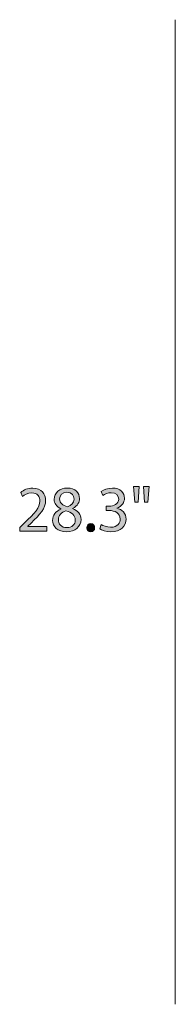
# Model space of a CAD drawing. Units: centimetres. Extents: x 2 to 29, y -19.5 to -2.
# Drawn here: x 8.3 to 9.3, y -8.4 to -2 of the extents above; entities that cross this region are included whole.
import ezdxf

# ---------------------------------------------------------------- set-up
doc = ezdxf.new("R2010")
doc.units = ezdxf.units.CM
doc.header["$MEASUREMENT"] = 0
doc.layers.add('Layer 4', color=7, linetype='Continuous', lineweight=0)

# ---------------------------------------------------------------- blocks, each defined once
blk = doc.blocks.new('Block_7')
at = {"layer": 'Layer 4', "transparency": 33554687}
h = blk.add_hatch(color=7, dxfattribs=at)
h.dxf.hatch_style = 2
edge = h.paths.add_edge_path()
edge.add_spline(control_points=[(8.3251, -5.3742), (8.3251, -5.3742), (8.3251, -5.3514), (8.3251, -5.3514), (8.3251, -5.3514), (8.3543, -5.3231), (8.3543, -5.3231), (8.4245, -5.2562), (8.4562, -5.2207), (8.4566, -5.1792), (8.4566, -5.1513), (8.4431, -5.1255), (8.4021, -5.1255), (8.3771, -5.1255), (8.3564, -5.1382), (8.3437, -5.1487), (8.3437, -5.1487), (8.3318, -5.1225), (8.3318, -5.1225), (8.3509, -5.1064), (8.378, -5.0946), (8.4097, -5.0946), (8.4689, -5.0946), (8.4939, -5.1352), (8.4939, -5.1745), (8.4939, -5.2253), (8.4571, -5.2663), (8.3991, -5.3222), (8.3991, -5.3222), (8.3771, -5.3425), (8.3771, -5.3425), (8.3771, -5.3425), (8.3771, -5.3433), (8.3771, -5.3433), (8.3771, -5.3433), (8.5007, -5.3433), (8.5007, -5.3433), (8.5007, -5.3433), (8.5007, -5.3742), (8.5007, -5.3742), (8.5007, -5.3742), (8.3251, -5.3742), (8.3251, -5.3742)], knot_values=[0, 0, 0, 0, 1, 1, 1, 2, 2, 2, 3, 3, 3, 4, 4, 4, 5, 5, 5, 6, 6, 6, 7, 7, 7, 8, 8, 8, 9, 9, 9, 10, 10, 10, 11, 11, 11, 12, 12, 12, 13, 13, 13, 14, 14, 14, 14], degree=3, periodic=0)
h = blk.add_hatch(color=7, dxfattribs=at)
h.dxf.hatch_style = 2
edge = h.paths.add_edge_path()
edge.add_spline(control_points=[(8.5845, -5.1652), (8.5845, -5.1927), (8.6053, -5.2075), (8.637, -5.216), (8.6607, -5.208), (8.6789, -5.191), (8.6789, -5.1661), (8.6789, -5.1441), (8.6658, -5.1212), (8.6323, -5.1212), (8.6015, -5.1212), (8.5845, -5.1415), (8.5845, -5.1652)], knot_values=[0, 0, 0, 0, 1, 1, 1, 2, 2, 2, 3, 3, 3, 4, 4, 4, 4], degree=3, periodic=0)
edge = h.paths.add_edge_path()
edge.add_spline(control_points=[(8.6869, -5.3027), (8.6869, -5.2693), (8.6637, -5.2533), (8.6264, -5.2427), (8.5943, -5.252), (8.5769, -5.2731), (8.5769, -5.2993), (8.5757, -5.3273), (8.5968, -5.3518), (8.6319, -5.3518), (8.6653, -5.3518), (8.6869, -5.3311), (8.6869, -5.3027)], knot_values=[0, 0, 0, 0, 1, 1, 1, 2, 2, 2, 3, 3, 3, 4, 4, 4, 4], degree=3, periodic=0)
edge = h.paths.add_edge_path()
edge.add_spline(control_points=[(8.5388, -5.3044), (8.5388, -5.2698), (8.5596, -5.2452), (8.5934, -5.2308), (8.5934, -5.2308), (8.593, -5.2296), (8.593, -5.2296), (8.5625, -5.2152), (8.5494, -5.1914), (8.5494, -5.1678), (8.5494, -5.1242), (8.5862, -5.0946), (8.6345, -5.0946), (8.6878, -5.0946), (8.7144, -5.128), (8.7144, -5.1623), (8.7144, -5.1856), (8.703, -5.2105), (8.6692, -5.2266), (8.6692, -5.2266), (8.6692, -5.2279), (8.6692, -5.2279), (8.7034, -5.2414), (8.7246, -5.2655), (8.7246, -5.2989), (8.7246, -5.3468), (8.6835, -5.3789), (8.6311, -5.3789), (8.5735, -5.3789), (8.5388, -5.3446), (8.5388, -5.3044)], knot_values=[0, 0, 0, 0, 1, 1, 1, 2, 2, 2, 3, 3, 3, 4, 4, 4, 5, 5, 5, 6, 6, 6, 7, 7, 7, 8, 8, 8, 9, 9, 9, 10, 10, 10, 10], degree=3, periodic=0)
h = blk.add_hatch(color=7, dxfattribs=at)
h.dxf.hatch_style = 2
edge = h.paths.add_edge_path()
edge.add_spline(control_points=[(8.8559, -5.3315), (8.8665, -5.3383), (8.891, -5.3489), (8.9168, -5.3489), (8.9646, -5.3489), (8.9794, -5.3184), (8.979, -5.2956), (8.9786, -5.257), (8.9439, -5.2405), (8.9079, -5.2405), (8.9079, -5.2405), (8.8872, -5.2405), (8.8872, -5.2405), (8.8872, -5.2405), (8.8872, -5.2126), (8.8872, -5.2126), (8.8872, -5.2126), (8.9079, -5.2126), (8.9079, -5.2126), (8.935, -5.2126), (8.9693, -5.1986), (8.9693, -5.1661), (8.9693, -5.1441), (8.9553, -5.1246), (8.9211, -5.1246), (8.8991, -5.1246), (8.8779, -5.1344), (8.8661, -5.1428), (8.8661, -5.1428), (8.8563, -5.1157), (8.8563, -5.1157), (8.8707, -5.1051), (8.8986, -5.0946), (8.9282, -5.0946), (8.9824, -5.0946), (9.0069, -5.1267), (9.0069, -5.1602), (9.0069, -5.1885), (8.99, -5.2126), (8.9562, -5.2249), (8.9562, -5.2249), (8.9562, -5.2257), (8.9562, -5.2257), (8.99, -5.2325), (9.0175, -5.2579), (9.0175, -5.2964), (9.0175, -5.3404), (8.9832, -5.3789), (8.9173, -5.3789), (8.8864, -5.3789), (8.8593, -5.3692), (8.8457, -5.3603), (8.8457, -5.3603), (8.8559, -5.3315), (8.8559, -5.3315)], knot_values=[0, 0, 0, 0, 1, 1, 1, 2, 2, 2, 3, 3, 3, 4, 4, 4, 5, 5, 5, 6, 6, 6, 7, 7, 7, 8, 8, 8, 9, 9, 9, 10, 10, 10, 11, 11, 11, 12, 12, 12, 13, 13, 13, 14, 14, 14, 15, 15, 15, 16, 16, 16, 17, 17, 17, 18, 18, 18, 18], degree=3, periodic=0)
h = blk.add_hatch(color=7, dxfattribs=at)
h.dxf.hatch_style = 2
edge = h.paths.add_edge_path()
edge.add_spline(control_points=[(9.1666, -5.0844), (9.1666, -5.0844), (9.1594, -5.186), (9.1594, -5.186), (9.1594, -5.186), (9.1369, -5.186), (9.1369, -5.186), (9.1369, -5.186), (9.1297, -5.0844), (9.1297, -5.0844), (9.1297, -5.0844), (9.1666, -5.0844), (9.1666, -5.0844)], knot_values=[0, 0, 0, 0, 1, 1, 1, 2, 2, 2, 3, 3, 3, 4, 4, 4, 4], degree=3, periodic=0)
edge = h.paths.add_edge_path()
edge.add_spline(control_points=[(9.1035, -5.0844), (9.1035, -5.0844), (9.0963, -5.186), (9.0963, -5.186), (9.0963, -5.186), (9.0735, -5.186), (9.0735, -5.186), (9.0735, -5.186), (9.0667, -5.0844), (9.0667, -5.0844), (9.0667, -5.0844), (9.1035, -5.0844), (9.1035, -5.0844)], knot_values=[0, 0, 0, 0, 1, 1, 1, 2, 2, 2, 3, 3, 3, 4, 4, 4, 4], degree=3, periodic=0)
h = blk.add_hatch(color=7, dxfattribs=at)
h.dxf.hatch_style = 2
edge = h.paths.add_edge_path()
edge.add_spline(control_points=[(8.7623, -5.3522), (8.7623, -5.3366), (8.7729, -5.3256), (8.7877, -5.3256), (8.8025, -5.3256), (8.8127, -5.3366), (8.8127, -5.3522), (8.8127, -5.3675), (8.803, -5.3789), (8.7873, -5.3789), (8.7725, -5.3789), (8.7623, -5.3675), (8.7623, -5.3522)], knot_values=[0, 0, 0, 0, 1, 1, 1, 2, 2, 2, 3, 3, 3, 4, 4, 4, 4], degree=3, periodic=0)
at = {"layer": 'Layer 4'}
for points, knots in [([(8.3251, -5.3742), (8.3251, -5.3742), (8.3251, -5.3514), (8.3251, -5.3514), (8.3251, -5.3514), (8.3543, -5.3231), (8.3543, -5.3231), (8.4245, -5.2562), (8.4562, -5.2207), (8.4566, -5.1792), (8.4566, -5.1513), (8.4431, -5.1255), (8.4021, -5.1255), (8.3771, -5.1255), (8.3564, -5.1382), (8.3437, -5.1487), (8.3437, -5.1487), (8.3318, -5.1225), (8.3318, -5.1225), (8.3509, -5.1064), (8.378, -5.0946), (8.4097, -5.0946), (8.4689, -5.0946), (8.4939, -5.1352), (8.4939, -5.1745), (8.4939, -5.2253), (8.4571, -5.2663), (8.3991, -5.3222), (8.3991, -5.3222), (8.3771, -5.3425), (8.3771, -5.3425), (8.3771, -5.3425), (8.3771, -5.3433), (8.3771, -5.3433), (8.3771, -5.3433), (8.5007, -5.3433), (8.5007, -5.3433), (8.5007, -5.3433), (8.5007, -5.3742), (8.5007, -5.3742), (8.5007, -5.3742), (8.3251, -5.3742), (8.3251, -5.3742)], [0, 0, 0, 0, 1, 1, 1, 2, 2, 2, 3, 3, 3, 4, 4, 4, 5, 5, 5, 6, 6, 6, 7, 7, 7, 8, 8, 8, 9, 9, 9, 10, 10, 10, 11, 11, 11, 12, 12, 12, 13, 13, 13, 14, 14, 14, 14]), ([(8.5388, -5.3044), (8.5388, -5.2698), (8.5596, -5.2452), (8.5934, -5.2308), (8.5934, -5.2308), (8.593, -5.2296), (8.593, -5.2296), (8.5625, -5.2152), (8.5494, -5.1914), (8.5494, -5.1678), (8.5494, -5.1242), (8.5862, -5.0946), (8.6345, -5.0946), (8.6878, -5.0946), (8.7144, -5.128), (8.7144, -5.1623), (8.7144, -5.1856), (8.703, -5.2105), (8.6692, -5.2266), (8.6692, -5.2266), (8.6692, -5.2279), (8.6692, -5.2279), (8.7034, -5.2414), (8.7246, -5.2655), (8.7246, -5.2989), (8.7246, -5.3468), (8.6835, -5.3789), (8.6311, -5.3789), (8.5735, -5.3789), (8.5388, -5.3446), (8.5388, -5.3044)], [0, 0, 0, 0, 1, 1, 1, 2, 2, 2, 3, 3, 3, 4, 4, 4, 5, 5, 5, 6, 6, 6, 7, 7, 7, 8, 8, 8, 9, 9, 9, 10, 10, 10, 10]), ([(8.8559, -5.3315), (8.8665, -5.3383), (8.891, -5.3489), (8.9168, -5.3489), (8.9646, -5.3489), (8.9794, -5.3184), (8.979, -5.2956), (8.9786, -5.257), (8.9439, -5.2405), (8.9079, -5.2405), (8.9079, -5.2405), (8.8872, -5.2405), (8.8872, -5.2405), (8.8872, -5.2405), (8.8872, -5.2126), (8.8872, -5.2126), (8.8872, -5.2126), (8.9079, -5.2126), (8.9079, -5.2126), (8.935, -5.2126), (8.9693, -5.1986), (8.9693, -5.1661), (8.9693, -5.1441), (8.9553, -5.1246), (8.9211, -5.1246), (8.8991, -5.1246), (8.8779, -5.1344), (8.8661, -5.1428), (8.8661, -5.1428), (8.8563, -5.1157), (8.8563, -5.1157), (8.8707, -5.1051), (8.8986, -5.0946), (8.9282, -5.0946), (8.9824, -5.0946), (9.0069, -5.1267), (9.0069, -5.1602), (9.0069, -5.1885), (8.99, -5.2126), (8.9562, -5.2249), (8.9562, -5.2249), (8.9562, -5.2257), (8.9562, -5.2257), (8.99, -5.2325), (9.0175, -5.2579), (9.0175, -5.2964), (9.0175, -5.3404), (8.9832, -5.3789), (8.9173, -5.3789), (8.8864, -5.3789), (8.8593, -5.3692), (8.8457, -5.3603), (8.8457, -5.3603), (8.8559, -5.3315), (8.8559, -5.3315)], [0, 0, 0, 0, 1, 1, 1, 2, 2, 2, 3, 3, 3, 4, 4, 4, 5, 5, 5, 6, 6, 6, 7, 7, 7, 8, 8, 8, 9, 9, 9, 10, 10, 10, 11, 11, 11, 12, 12, 12, 13, 13, 13, 14, 14, 14, 15, 15, 15, 16, 16, 16, 17, 17, 17, 18, 18, 18, 18]), ([(9.1035, -5.0844), (9.1035, -5.0844), (9.0963, -5.186), (9.0963, -5.186), (9.0963, -5.186), (9.0735, -5.186), (9.0735, -5.186), (9.0735, -5.186), (9.0667, -5.0844), (9.0667, -5.0844), (9.0667, -5.0844), (9.1035, -5.0844), (9.1035, -5.0844)], [0, 0, 0, 0, 1, 1, 1, 2, 2, 2, 3, 3, 3, 4, 4, 4, 4]), ([(9.1666, -5.0844), (9.1666, -5.0844), (9.1594, -5.186), (9.1594, -5.186), (9.1594, -5.186), (9.1369, -5.186), (9.1369, -5.186), (9.1369, -5.186), (9.1297, -5.0844), (9.1297, -5.0844), (9.1297, -5.0844), (9.1666, -5.0844), (9.1666, -5.0844)], [0, 0, 0, 0, 1, 1, 1, 2, 2, 2, 3, 3, 3, 4, 4, 4, 4]), ([(8.5845, -5.1652), (8.5845, -5.1927), (8.6053, -5.2075), (8.637, -5.216), (8.6607, -5.208), (8.6789, -5.191), (8.6789, -5.1661), (8.6789, -5.1441), (8.6658, -5.1212), (8.6323, -5.1212), (8.6015, -5.1212), (8.5845, -5.1415), (8.5845, -5.1652)], [0, 0, 0, 0, 1, 1, 1, 2, 2, 2, 3, 3, 3, 4, 4, 4, 4]), ([(8.6869, -5.3027), (8.6869, -5.2693), (8.6637, -5.2533), (8.6264, -5.2427), (8.5943, -5.252), (8.5769, -5.2731), (8.5769, -5.2993), (8.5757, -5.3273), (8.5968, -5.3518), (8.6319, -5.3518), (8.6653, -5.3518), (8.6869, -5.3311), (8.6869, -5.3027)], [0, 0, 0, 0, 1, 1, 1, 2, 2, 2, 3, 3, 3, 4, 4, 4, 4]), ([(8.7623, -5.3522), (8.7623, -5.3366), (8.7729, -5.3256), (8.7877, -5.3256), (8.8025, -5.3256), (8.8127, -5.3366), (8.8127, -5.3522), (8.8127, -5.3675), (8.803, -5.3789), (8.7873, -5.3789), (8.7725, -5.3789), (8.7623, -5.3675), (8.7623, -5.3522)], [0, 0, 0, 0, 1, 1, 1, 2, 2, 2, 3, 3, 3, 4, 4, 4, 4])]:
    blk.add_open_spline(points, degree=3, knots=knots, dxfattribs=at)
blk = doc.blocks.new('Block_6')
at = {"layer": 'Layer 4'}
blk.add_blockref('Block_7', (0, 0), dxfattribs=at)

msp = doc.modelspace()

# ---------------------------------------------------------------- linework, layer by layer
at = {"layer": 'Layer 4', "color": 7, "lineweight": 18}
msp.add_line((9.3378, -2.05), (9.3378, -8.45), dxfattribs=at)

# ---------------------------------------------------------------- block references
at = {"layer": 'Layer 4'}
msp.add_blockref('Block_6', (0, 0), dxfattribs=at)

doc.saveas('drawing.dxf')
